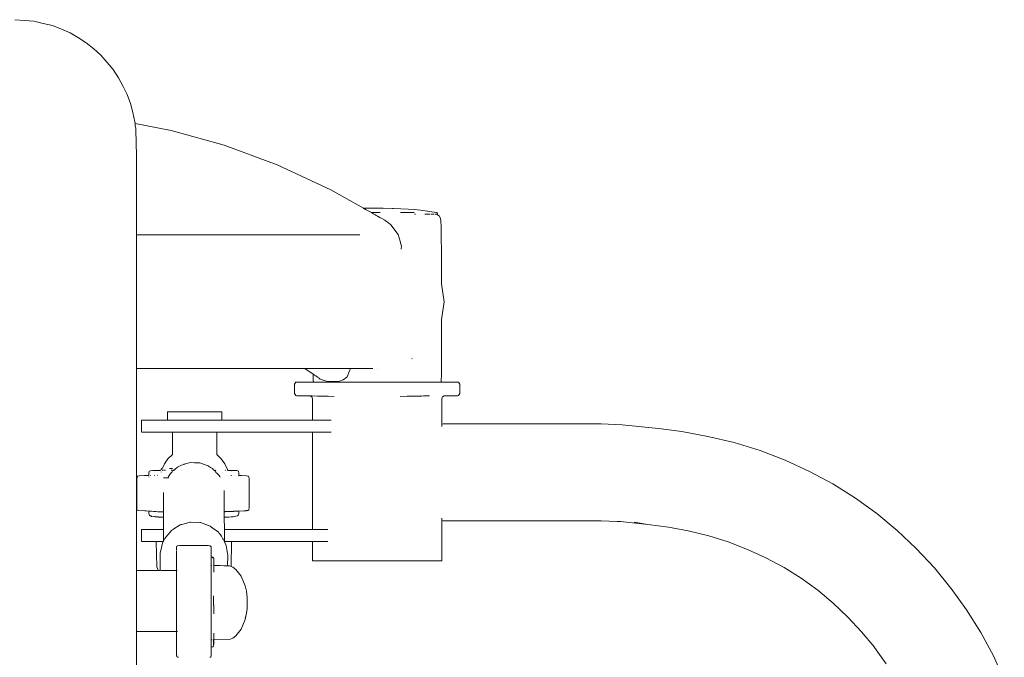
# Model space of a CAD drawing. Units: millimetres. Extents: x 1268 to 3414, y 1502 to 1948.
# Drawn here: x 2505 to 2551, y 1916 to 1946 of the extents above; entities that cross this region are included whole.
import ezdxf

# ---------------------------------------------------------------- set-up
doc = ezdxf.new("R2010")
doc.units = ezdxf.units.MM
doc.layers.add('ProfileEdges_Nr_Pióra__7', color=7, linetype='Continuous', lineweight=18)

msp = doc.modelspace()

# ---------------------------------------------------------------- linework, layer by layer
at = {"layer": 'ProfileEdges_Nr_Pióra__7', "linetype": 'Continuous', "flags": 128}
for points in [[(2505.238, 1946.055), (2505.683, 1946.02)], [(2506.126, 1945.985), (2505.683, 1946.02)], [(2506.562, 1945.881), (2506.126, 1945.985)], [(2506.562, 1945.881), (2506.991, 1945.778)], [(2507.409, 1945.608), (2506.991, 1945.778)], [(2507.409, 1945.608), (2507.814, 1945.438)], [(2507.814, 1945.438), (2508.202, 1945.206)], [(2508.573, 1944.975), (2508.202, 1945.206)], [(2508.573, 1944.975), (2508.922, 1944.686)], [(2508.922, 1944.686), (2509.249, 1944.398)], [(2509.249, 1944.398), (2509.552, 1944.061)], [(2509.552, 1944.061), (2509.827, 1943.723)], [(2509.827, 1943.723), (2510.075, 1943.345)], [(2510.075, 1943.345), (2510.293, 1942.935)], [(2510.479, 1942.557), (2510.293, 1942.935)], [(2510.633, 1942.147), (2510.479, 1942.557)], [(2510.633, 1942.147), (2510.754, 1941.715)], [(2510.84, 1941.291), (2510.754, 1941.715)], [(2510.85, 1941.209), (2510.84, 1941.291)], [(2512.54, 1940.884), (2510.85, 1941.209)], [(2510.862, 1941.106), (2510.85, 1941.209)], [(2510.882, 1940.975), (2510.862, 1941.106)], [(2510.882, 1940.946), (2510.882, 1940.975)], [(2510.882, 1940.946), (2510.882, 1940.904)], [(2510.882, 1940.904), (2510.923, 1939.697)], [(2515.012, 1940.195), (2512.54, 1940.884)], [(2515.012, 1940.195), (2517.498, 1939.274)], [(2510.923, 1939.52), (2510.923, 1939.697)], [(2510.923, 1939.262), (2510.923, 1939.52)], [(2510.923, 1938.072), (2510.923, 1939.262)], [(2520.004, 1938.106), (2517.498, 1939.274)], [(2510.923, 1937.472), (2510.923, 1938.072)], [(2521.535, 1937.244), (2520.004, 1938.106)], [(2510.923, 1937.077), (2510.923, 1937.472)], [(2521.546, 1937.244), (2521.535, 1937.244)], [(2521.595, 1937.21), (2521.535, 1937.244)], [(2521.546, 1937.244), (2521.669, 1937.25)], [(2521.745, 1937.25), (2521.669, 1937.25)], [(2521.776, 1937.251), (2521.745, 1937.25)], [(2521.968, 1937.256), (2521.776, 1937.251)], [(2522.409, 1937.256), (2521.968, 1937.256)], [(2522.418, 1937.256), (2522.433, 1937.256)], [(2522.433, 1937.256), (2522.45, 1937.256)], [(2522.45, 1937.256), (2522.886, 1937.239)], [(2522.924, 1937.239), (2522.886, 1937.239)], [(2523.611, 1937.206), (2522.924, 1937.239)], [(2510.923, 1936.778), (2510.923, 1937.077)], [(2510.923, 1936.747), (2510.923, 1936.778)], [(2521.624, 1937.194), (2521.603, 1937.205)], [(2521.691, 1937.156), (2521.624, 1937.194)], [(2521.739, 1937.129), (2521.691, 1937.156)], [(2521.865, 1937.058), (2521.739, 1937.129)], [(2521.895, 1937.041), (2521.865, 1937.058)], [(2522.068, 1937.041), (2521.895, 1937.041)], [(2521.961, 1937.004), (2521.895, 1937.041)], [(2522.013, 1936.975), (2521.961, 1937.004)], [(2522.032, 1936.964), (2522.02, 1936.971)], [(2522.083, 1936.935), (2522.032, 1936.964)], [(2522.312, 1937.041), (2522.068, 1937.041)], [(2522.099, 1936.926), (2522.089, 1936.932)], [(2522.123, 1936.912), (2522.099, 1936.926)], [(2522.182, 1936.879), (2522.123, 1936.912)], [(2522.263, 1936.834), (2522.182, 1936.879)], [(2522.293, 1936.817), (2522.276, 1936.827)], [(2522.323, 1936.8), (2522.293, 1936.817)], [(2522.358, 1936.78), (2522.323, 1936.8)], [(2522.386, 1936.764), (2522.358, 1936.78)], [(2522.52, 1936.689), (2522.386, 1936.764)], [(2523.482, 1937.041), (2523.261, 1937.041)], [(2523.892, 1937.041), (2523.482, 1937.041)], [(2523.909, 1937.183), (2523.611, 1937.206)], [(2524.19, 1937.156), (2523.909, 1937.183)], [(2523.911, 1936.976), (2523.923, 1936.973)], [(2523.957, 1936.964), (2523.931, 1936.971)], [(2524.932, 1937.05), (2524.19, 1937.156)], [(2524.404, 1936.973), (2524.39, 1936.972)], [(2524.426, 1936.971), (2524.404, 1936.973)], [(2524.457, 1936.971), (2524.426, 1936.971)], [(2524.457, 1936.971), (2524.491, 1936.973)], [(2524.495, 1936.971), (2524.522, 1936.972)], [(2524.552, 1936.972), (2524.534, 1936.974)], [(2524.561, 1936.971), (2524.575, 1936.971)], [(2524.575, 1936.971), (2524.598, 1936.971)], [(2524.622, 1936.974), (2524.598, 1936.971)], [(2524.642, 1936.973), (2524.622, 1936.974)], [(2524.686, 1936.972), (2524.728, 1936.973)], [(2524.728, 1936.973), (2524.796, 1936.974)], [(2524.817, 1936.975), (2524.806, 1936.974)], [(2524.865, 1936.975), (2524.915, 1936.964)], [(2524.93, 1936.977), (2524.884, 1936.975)], [(2524.988, 1936.932), (2524.915, 1936.964)], [(2524.964, 1936.975), (2524.93, 1936.977)], [(2524.932, 1937.05), (2524.971, 1937.041)], [(2524.964, 1936.975), (2524.989, 1936.977)], [(2524.989, 1936.977), (2524.971, 1937.041)], [(2525.077, 1936.879), (2524.988, 1936.932)], [(2525.077, 1936.879), (2525.11, 1936.8)], [(2525.14, 1936.689), (2525.11, 1936.8)], [(2510.923, 1936.67), (2510.923, 1936.747)], [(2510.923, 1936.582), (2510.923, 1936.67)], [(2510.923, 1936.536), (2510.923, 1936.582)], [(2510.923, 1936.003), (2510.923, 1936.536)], [(2522.538, 1936.678), (2522.52, 1936.689)], [(2522.538, 1936.678), (2522.71, 1936.551)], [(2522.71, 1936.551), (2522.79, 1936.491)], [(2522.816, 1936.457), (2522.79, 1936.491)], [(2522.899, 1936.35), (2522.816, 1936.457)], [(2523.055, 1936.149), (2522.899, 1936.35)], [(2525.16, 1936.35), (2525.14, 1936.689)], [(2525.18, 1934.765), (2525.16, 1936.35)], [(2510.923, 1936.003), (2511.238, 1936.003)], [(2510.923, 1935.98), (2510.923, 1936.003)], [(2510.923, 1935.891), (2510.923, 1935.98)], [(2510.923, 1935.75), (2510.923, 1935.891)], [(2515.366, 1936.003), (2511.238, 1936.003)], [(2515.366, 1936.003), (2515.895, 1936.003)], [(2515.895, 1936.003), (2516.894, 1936.003)], [(2516.894, 1936.003), (2517.448, 1936.003)], [(2517.448, 1936.003), (2518.156, 1936.003)], [(2518.156, 1936.003), (2519.135, 1936.003)], [(2519.816, 1936.003), (2519.135, 1936.003)], [(2519.816, 1936.003), (2520.186, 1936.003)], [(2521.364, 1936.003), (2520.186, 1936.003)], [(2523.09, 1936.102), (2523.055, 1936.149)], [(2523.153, 1936.021), (2523.09, 1936.102)], [(2523.236, 1935.715), (2523.153, 1936.021)], [(2510.923, 1935.576), (2510.923, 1935.75)], [(2510.923, 1935.273), (2510.923, 1935.576)], [(2523.274, 1935.576), (2523.236, 1935.715)], [(2523.299, 1935.483), (2523.274, 1935.576)], [(2523.29, 1935.339), (2523.299, 1935.483)], [(2510.922, 1934.621), (2510.923, 1935.088)], [(2510.923, 1935.088), (2510.923, 1935.273)], [(2510.922, 1934.457), (2510.922, 1934.621)], [(2510.922, 1933.853), (2510.922, 1934.457)], [(2525.18, 1934.765), (2525.18, 1933.712)], [(2510.922, 1933.711), (2510.922, 1933.853)], [(2510.922, 1933.016), (2510.922, 1933.711)], [(2525.171, 1933.733), (2525.18, 1933.712)], [(2525.18, 1933.711), (2525.291, 1932.882)], [(2510.922, 1932.882), (2510.922, 1933.016)], [(2510.922, 1932.195), (2510.922, 1932.882)], [(2525.291, 1932.882), (2525.18, 1932.053)], [(2510.922, 1932.053), (2510.922, 1932.195)], [(2510.922, 1931.468), (2510.922, 1932.053)], [(2525.179, 1932.049), (2525.178, 1930.419)], [(2510.922, 1931.308), (2510.922, 1931.468)], [(2510.922, 1930.856), (2510.922, 1931.308)], [(2510.922, 1930.676), (2510.922, 1930.856)], [(2510.922, 1930.375), (2510.922, 1930.676)], [(2510.922, 1930.188), (2510.922, 1930.375)], [(2525.178, 1930.419), (2525.177, 1930.064)], [(2510.922, 1930.033), (2510.922, 1930.188)], [(2510.922, 1929.873), (2510.922, 1930.033)], [(2510.922, 1929.836), (2510.922, 1929.873)], [(2523.795, 1930.224), (2523.784, 1930.215)], [(2525.179, 1929.737), (2525.177, 1930.064)], [(2510.92, 1920.321), (2510.922, 1929.761)], [(2510.922, 1929.761), (2510.922, 1929.836)], [(2510.922, 1929.761), (2512.021, 1929.761)], [(2515.366, 1929.761), (2512.021, 1929.761)], [(2515.366, 1929.761), (2516.894, 1929.761)], [(2516.894, 1929.761), (2518.156, 1929.761)], [(2518.782, 1929.761), (2518.156, 1929.761)], [(2518.912, 1929.761), (2518.782, 1929.761)], [(2519.176, 1929.493), (2518.782, 1929.761)], [(2519.135, 1929.761), (2518.912, 1929.761)], [(2519.135, 1929.761), (2519.397, 1929.761)], [(2519.18, 1929.2), (2519.176, 1929.493)], [(2519.187, 1929.485), (2519.176, 1929.493)], [(2519.197, 1929.478), (2519.187, 1929.485)], [(2519.236, 1929.452), (2519.205, 1929.473)], [(2519.295, 1929.412), (2519.237, 1929.451)], [(2519.312, 1929.4), (2519.295, 1929.412)], [(2519.387, 1929.349), (2519.312, 1929.4)], [(2519.397, 1929.761), (2519.816, 1929.761)], [(2519.816, 1929.761), (2520.102, 1929.761)], [(2520.102, 1929.761), (2520.186, 1929.761)], [(2520.186, 1929.761), (2520.928, 1929.761)], [(2520.757, 1929.365), (2520.881, 1929.653)], [(2520.881, 1929.653), (2520.908, 1929.715)], [(2520.908, 1929.715), (2520.928, 1929.761)], [(2520.928, 1929.761), (2521.019, 1929.761)], [(2521.019, 1929.761), (2521.146, 1929.761)], [(2521.146, 1929.761), (2521.267, 1929.761)], [(2521.267, 1929.761), (2521.382, 1929.761)], [(2521.401, 1929.761), (2521.52, 1929.761)], [(2521.52, 1929.761), (2521.61, 1929.761)], [(2521.61, 1929.761), (2521.778, 1929.761)], [(2521.778, 1929.761), (2521.905, 1929.761)], [(2521.905, 1929.761), (2521.964, 1929.761)], [(2522.16, 1929.761), (2522.171, 1929.761)], [(2525.171, 1929.442), (2525.16, 1929.2)], [(2525.171, 1929.442), (2525.179, 1929.737)], [(2518.361, 1929.116), (2518.303, 1929.029)], [(2518.303, 1929.029), (2518.303, 1928.585)], [(2518.82, 1929.116), (2518.361, 1929.116)], [(2519.19, 1929.116), (2518.82, 1929.116)], [(2519.18, 1929.2), (2519.19, 1929.116)], [(2519.201, 1929.116), (2519.19, 1929.116)], [(2519.213, 1929.116), (2519.201, 1929.116)], [(2519.226, 1929.116), (2519.213, 1929.116)], [(2519.226, 1929.116), (2519.294, 1929.116)], [(2519.315, 1929.116), (2519.294, 1929.116)], [(2519.325, 1929.116), (2519.315, 1929.116)], [(2519.37, 1929.116), (2519.325, 1929.116)], [(2519.37, 1929.116), (2519.469, 1929.116)], [(2519.414, 1929.33), (2519.387, 1929.349)], [(2519.449, 1929.306), (2519.414, 1929.33)], [(2519.51, 1929.265), (2519.449, 1929.306)], [(2519.469, 1929.116), (2519.527, 1929.116)], [(2519.518, 1929.262), (2519.633, 1929.221)], [(2519.527, 1929.116), (2519.59, 1929.116)], [(2519.59, 1929.116), (2519.683, 1929.116)], [(2519.648, 1929.216), (2519.694, 1929.2)], [(2519.686, 1929.116), (2519.728, 1929.116)], [(2519.694, 1929.2), (2519.799, 1929.163)], [(2519.728, 1929.116), (2519.804, 1929.116)], [(2519.801, 1929.162), (2519.927, 1929.159)], [(2519.804, 1929.116), (2519.888, 1929.116)], [(2519.888, 1929.116), (2519.981, 1929.116)], [(2519.927, 1929.159), (2520.062, 1929.156)], [(2519.981, 1929.116), (2520.155, 1929.116)], [(2520.062, 1929.156), (2520.152, 1929.155)], [(2520.152, 1929.155), (2520.295, 1929.152)], [(2520.155, 1929.116), (2520.255, 1929.116)], [(2520.255, 1929.116), (2520.396, 1929.116)], [(2520.295, 1929.152), (2520.345, 1929.151)], [(2520.345, 1929.151), (2520.371, 1929.16)], [(2520.371, 1929.16), (2520.414, 1929.175)], [(2520.396, 1929.116), (2520.572, 1929.116)], [(2520.414, 1929.175), (2520.483, 1929.2)], [(2520.483, 1929.2), (2520.555, 1929.226)], [(2520.562, 1929.228), (2520.574, 1929.232)], [(2520.572, 1929.116), (2520.679, 1929.116)], [(2520.574, 1929.232), (2520.745, 1929.357)], [(2520.679, 1929.116), (2520.793, 1929.116)], [(2520.745, 1929.357), (2520.757, 1929.365)], [(2520.793, 1929.116), (2520.846, 1929.116)], [(2520.846, 1929.116), (2520.91, 1929.116)], [(2520.91, 1929.116), (2521.03, 1929.116)], [(2521.03, 1929.116), (2521.152, 1929.116)], [(2521.152, 1929.116), (2521.321, 1929.116)], [(2521.321, 1929.116), (2521.525, 1929.116)], [(2521.525, 1929.116), (2521.652, 1929.116)], [(2521.652, 1929.116), (2521.781, 1929.116)], [(2521.781, 1929.116), (2521.909, 1929.116)], [(2521.909, 1929.116), (2522.04, 1929.116)], [(2522.04, 1929.116), (2522.168, 1929.116)], [(2522.171, 1929.116), (2522.429, 1929.116)], [(2522.429, 1929.116), (2522.559, 1929.116)], [(2522.559, 1929.116), (2522.689, 1929.116)], [(2522.689, 1929.116), (2522.815, 1929.116)], [(2522.815, 1929.116), (2523.067, 1929.116)], [(2523.067, 1929.116), (2523.117, 1929.116)], [(2523.117, 1929.116), (2523.31, 1929.116)], [(2523.31, 1929.116), (2523.43, 1929.116)], [(2523.43, 1929.116), (2523.49, 1929.116)], [(2523.49, 1929.116), (2523.659, 1929.116)], [(2523.659, 1929.116), (2523.773, 1929.116)], [(2523.773, 1929.116), (2523.815, 1929.116)], [(2523.815, 1929.116), (2523.981, 1929.116)], [(2523.981, 1929.116), (2524.185, 1929.116)], [(2524.185, 1929.116), (2524.278, 1929.116)], [(2524.278, 1929.116), (2524.452, 1929.116)], [(2524.452, 1929.116), (2524.536, 1929.116)], [(2524.536, 1929.116), (2524.612, 1929.116)], [(2524.612, 1929.116), (2524.652, 1929.116)], [(2524.652, 1929.116), (2524.686, 1929.116)], [(2524.686, 1929.116), (2524.751, 1929.116)], [(2524.751, 1929.116), (2524.87, 1929.116)], [(2524.87, 1929.116), (2524.926, 1929.116)], [(2524.926, 1929.116), (2524.971, 1929.116)], [(2524.971, 1929.116), (2525.048, 1929.116)], [(2525.048, 1929.116), (2525.082, 1929.116)], [(2525.082, 1929.116), (2525.105, 1929.116)], [(2525.105, 1929.116), (2525.127, 1929.116)], [(2525.139, 1929.116), (2525.127, 1929.116)], [(2525.15, 1929.116), (2525.16, 1929.2)], [(2525.515, 1929.116), (2525.15, 1929.116)], [(2525.975, 1929.116), (2525.515, 1929.116)], [(2525.975, 1929.116), (2526.033, 1929.028)], [(2526.033, 1928.585), (2526.033, 1929.028)], [(2518.303, 1928.585), (2518.361, 1928.498)], [(2518.419, 1928.48), (2518.361, 1928.498)], [(2518.419, 1928.48), (2518.962, 1928.478)], [(2518.962, 1928.478), (2518.871, 1928.48)], [(2518.962, 1928.478), (2519.029, 1928.478)], [(2519.038, 1928.476), (2519.129, 1928.476)], [(2519.038, 1928.476), (2519.109, 1928.443)], [(2519.129, 1928.476), (2519.376, 1928.472)], [(2519.376, 1928.472), (2519.425, 1928.471)], [(2519.425, 1928.471), (2519.875, 1928.463)], [(2524.211, 1928.476), (2523.586, 1928.464)], [(2523.586, 1928.464), (2524.208, 1928.474)], [(2524.208, 1928.474), (2524.241, 1928.474)], [(2524.211, 1928.476), (2524.241, 1928.474)], [(2524.241, 1928.474), (2524.339, 1928.476)], [(2524.339, 1928.476), (2524.615, 1928.48)], [(2525.227, 1928.443), (2525.298, 1928.476)], [(2525.298, 1928.476), (2525.373, 1928.478)], [(2525.373, 1928.478), (2525.916, 1928.48)], [(2525.916, 1928.48), (2525.974, 1928.498)], [(2526.033, 1928.585), (2525.974, 1928.498)], [(2519.109, 1928.443), (2519.143, 1928.339)], [(2519.143, 1928.339), (2519.143, 1927.346)], [(2519.875, 1928.463), (2520.15, 1928.458)], [(2523.573, 1928.464), (2523.242, 1928.459)], [(2523.586, 1928.464), (2523.573, 1928.464)], [(2525.192, 1928.339), (2525.227, 1928.443)], [(2525.192, 1927.167), (2525.192, 1928.339)], [(2512.37, 1927.735), (2512.37, 1927.346)], [(2512.54, 1927.735), (2512.37, 1927.735)], [(2513.003, 1927.735), (2512.54, 1927.735)], [(2513.417, 1927.735), (2513.003, 1927.735)], [(2514.07, 1927.735), (2513.417, 1927.735)], [(2514.07, 1927.735), (2514.45, 1927.735)], [(2514.733, 1927.735), (2514.45, 1927.735)], [(2514.733, 1927.735), (2514.903, 1927.735)], [(2514.903, 1927.735), (2514.903, 1927.346)], [(2511.158, 1926.788), (2511.158, 1927.346)], [(2511.212, 1927.346), (2511.158, 1927.346)], [(2511.392, 1927.346), (2511.212, 1927.346)], [(2511.392, 1927.346), (2512.37, 1927.346)], [(2512.37, 1927.346), (2512.537, 1927.346)], [(2512.54, 1927.346), (2512.818, 1927.346)], [(2512.825, 1927.346), (2513.2, 1927.346)], [(2513.207, 1927.346), (2513.85, 1927.346)], [(2513.86, 1927.346), (2514.445, 1927.346)], [(2514.455, 1927.346), (2514.733, 1927.346)], [(2514.733, 1927.346), (2514.9, 1927.346)], [(2514.903, 1927.346), (2519.143, 1927.346)], [(2519.143, 1927.346), (2519.46, 1927.346)], [(2519.46, 1927.346), (2519.508, 1927.346)], [(2519.508, 1927.346), (2519.598, 1927.346)], [(2519.598, 1927.346), (2519.91, 1927.346)], [(2519.91, 1927.346), (2520.015, 1927.346)], [(2525.249, 1927.173), (2525.192, 1927.167)], [(2525.192, 1927.145), (2525.192, 1927.165)], [(2525.192, 1927.131), (2525.192, 1927.145)], [(2525.192, 1927.057), (2525.192, 1927.131)], [(2525.249, 1927.173), (2525.274, 1927.172)], [(2525.275, 1927.173), (2532.641, 1927.179)], [(2533.619, 1927.133), (2532.641, 1927.179)], [(2533.619, 1927.133), (2535.313, 1926.964)], [(2511.163, 1926.788), (2511.392, 1926.788)], [(2512.602, 1926.788), (2511.392, 1926.788)], [(2512.602, 1926.788), (2512.602, 1925.74)], [(2512.602, 1926.788), (2512.752, 1926.788)], [(2512.752, 1926.788), (2512.809, 1926.788)], [(2512.831, 1926.788), (2512.809, 1926.788)], [(2512.928, 1926.788), (2512.831, 1926.788)], [(2512.928, 1926.788), (2513.111, 1926.788)], [(2513.336, 1926.788), (2513.111, 1926.788)], [(2513.336, 1926.788), (2513.517, 1926.788)], [(2513.525, 1926.788), (2513.756, 1926.788)], [(2513.756, 1926.788), (2513.88, 1926.788)], [(2513.88, 1926.788), (2513.896, 1926.788)], [(2513.896, 1926.788), (2514.203, 1926.788)], [(2514.203, 1926.788), (2514.269, 1926.788)], [(2514.312, 1926.788), (2514.269, 1926.788)], [(2514.338, 1926.788), (2514.312, 1926.788)], [(2514.338, 1926.788), (2514.393, 1926.788)], [(2514.393, 1926.788), (2514.597, 1926.788)], [(2514.601, 1926.788), (2514.627, 1926.788)], [(2514.64, 1926.788), (2514.627, 1926.788)], [(2514.644, 1926.788), (2514.671, 1926.788)], [(2514.671, 1925.74), (2514.671, 1926.788)], [(2519.143, 1926.788), (2514.671, 1926.788)], [(2519.143, 1926.788), (2519.143, 1922.234)], [(2519.433, 1926.788), (2519.143, 1926.788)], [(2519.508, 1926.788), (2519.433, 1926.788)], [(2519.649, 1926.788), (2519.508, 1926.788)], [(2519.91, 1926.788), (2519.649, 1926.788)], [(2520.015, 1926.788), (2519.91, 1926.788)], [(2536.409, 1926.811), (2535.313, 1926.964)], [(2537.627, 1926.586), (2536.409, 1926.811)], [(2538.854, 1926.3), (2537.627, 1926.586)], [(2540.073, 1925.924), (2538.854, 1926.3)], [(2512.384, 1925.539), (2512.602, 1925.74)], [(2514.87, 1925.539), (2514.671, 1925.74)], [(2541.234, 1925.481), (2540.073, 1925.924)], [(2512.221, 1925.306), (2512.127, 1925.105)], [(2512.221, 1925.306), (2512.384, 1925.539)], [(2513.021, 1925.252), (2512.829, 1925.149)], [(2513.125, 1925.281), (2513.021, 1925.252)], [(2513.149, 1925.287), (2513.125, 1925.281)], [(2513.164, 1925.291), (2513.149, 1925.287)], [(2513.216, 1925.306), (2513.164, 1925.291)], [(2513.441, 1925.367), (2513.216, 1925.306)], [(2513.636, 1925.359), (2513.441, 1925.367)], [(2513.685, 1925.358), (2513.636, 1925.359)], [(2513.876, 1925.35), (2513.685, 1925.358)], [(2514.002, 1925.306), (2513.876, 1925.35)], [(2514.093, 1925.273), (2514.002, 1925.306)], [(2514.128, 1925.261), (2514.093, 1925.273)], [(2514.276, 1925.208), (2514.128, 1925.261)], [(2514.87, 1925.539), (2515.052, 1925.306)], [(2515.052, 1925.306), (2515.173, 1925.047)], [(2542.378, 1924.954), (2541.234, 1925.481)], [(2511.503, 1924.894), (2511.509, 1924.939)], [(2511.503, 1924.894), (2511.503, 1924.762)], [(2511.509, 1924.945), (2511.511, 1924.962)], [(2511.552, 1924.983), (2511.521, 1924.966)], [(2511.552, 1924.983), (2511.687, 1924.994)], [(2511.881, 1924.996), (2511.687, 1924.994)], [(2511.812, 1924.988), (2511.97, 1924.999)], [(2511.812, 1924.988), (2511.881, 1924.996)], [(2511.881, 1924.996), (2511.902, 1924.998)], [(2511.944, 1925.001), (2511.924, 1924.998)], [(2511.969, 1925.003), (2511.944, 1925.001)], [(2511.985, 1925.003), (2511.969, 1925.003)], [(2511.973, 1924.994), (2511.984, 1924.998)], [(2511.985, 1925.003), (2511.998, 1925.002)], [(2512.011, 1925.001), (2511.996, 1924.998)], [(2512.011, 1925.007), (2512.026, 1925.012)], [(2512.035, 1925.009), (2512.011, 1925.007)], [(2512.011, 1925.001), (2512.03, 1925.005)], [(2512.027, 1925), (2512.011, 1925.001)], [(2512.081, 1925.048), (2512.026, 1925.012)], [(2512.027, 1925), (2512.041, 1925.003)], [(2512.041, 1925.003), (2512.03, 1925.005)], [(2512.073, 1925.038), (2512.065, 1925.027)], [(2512.07, 1924.934), (2512.067, 1924.923)], [(2512.081, 1925.048), (2512.073, 1925.038)], [(2512.092, 1925.081), (2512.082, 1925.05)], [(2512.088, 1925.057), (2512.11, 1925.087)], [(2512.092, 1925.081), (2512.102, 1925.094)], [(2512.102, 1925.094), (2512.122, 1925.104)], [(2512.124, 1925.005), (2512.112, 1925.005)], [(2512.124, 1925.003), (2512.112, 1925.003)], [(2512.123, 1925.097), (2512.118, 1925.086)], [(2512.172, 1925.006), (2512.124, 1925.005)], [(2512.172, 1925.006), (2512.124, 1925.003)], [(2512.268, 1925.007), (2512.2, 1925.006)], [(2512.474, 1924.812), (2512.414, 1924.712)], [(2512.496, 1925.082), (2512.467, 1925.083)], [(2512.504, 1924.862), (2512.474, 1924.812)], [(2512.506, 1925.082), (2512.496, 1925.082)], [(2512.538, 1924.892), (2512.504, 1924.862)], [(2512.511, 1925.081), (2512.596, 1925.082)], [(2512.568, 1924.918), (2512.538, 1924.892)], [(2512.543, 1925.005), (2512.555, 1925.005)], [(2512.568, 1925.012), (2512.544, 1925.014)], [(2512.587, 1925.011), (2512.555, 1925.005)], [(2512.608, 1925.001), (2512.555, 1925.005)], [(2512.588, 1924.936), (2512.568, 1924.918)], [(2512.587, 1925.011), (2512.572, 1925.012)], [(2512.594, 1924.942), (2512.604, 1924.951)], [(2512.618, 1925.002), (2512.632, 1925.004)], [(2512.641, 1925.01), (2512.628, 1925.008)], [(2512.628, 1925.008), (2512.642, 1925.007)], [(2512.64, 1924.982), (2512.628, 1924.972)], [(2512.661, 1925.001), (2512.641, 1925.001)], [(2512.662, 1925.013), (2512.642, 1925.008)], [(2512.672, 1925.01), (2512.642, 1925.007)], [(2512.642, 1925.007), (2512.655, 1925.006)], [(2512.661, 1925.001), (2512.648, 1924.989)], [(2512.662, 1925.013), (2512.673, 1925.011)], [(2512.692, 1925.028), (2512.674, 1925.012)], [(2512.747, 1925.076), (2512.692, 1925.028)], [(2512.818, 1925.139), (2512.749, 1925.079)], [(2512.829, 1925.149), (2512.818, 1925.139)], [(2514.286, 1925.204), (2514.276, 1925.208)], [(2514.382, 1925.143), (2514.286, 1925.204)], [(2514.47, 1925.087), (2514.382, 1925.143)], [(2514.508, 1925.047), (2514.47, 1925.087)], [(2514.559, 1924.994), (2514.508, 1925.047)], [(2514.59, 1924.963), (2514.564, 1924.99)], [(2514.603, 1924.95), (2514.59, 1924.963)], [(2514.594, 1925.002), (2514.612, 1925.002)], [(2514.646, 1924.905), (2514.617, 1924.937)], [(2514.631, 1925.004), (2514.619, 1925.002)], [(2514.63, 1925.011), (2514.62, 1925.013)], [(2514.765, 1924.783), (2514.661, 1924.89)], [(2515.092, 1925.001), (2515.072, 1925.001)], [(2515.073, 1925.005), (2515.091, 1925.005)], [(2515.161, 1924.999), (2515.149, 1924.999)], [(2515.179, 1925.01), (2515.173, 1925.047)], [(2515.173, 1925.047), (2515.183, 1925.009)], [(2515.183, 1925.009), (2515.195, 1925.006)], [(2515.186, 1924.997), (2515.223, 1924.996)], [(2515.214, 1925.002), (2515.187, 1925.003)], [(2515.214, 1925.002), (2515.195, 1925.006)], [(2515.229, 1925), (2515.215, 1925.002)], [(2515.23, 1924.997), (2515.215, 1925.002)], [(2515.229, 1925), (2515.388, 1924.996)], [(2515.23, 1924.997), (2515.244, 1924.995)], [(2515.269, 1924.994), (2515.352, 1924.982)], [(2515.388, 1924.996), (2515.414, 1924.996)], [(2515.416, 1924.995), (2515.603, 1924.988)], [(2515.603, 1924.988), (2515.656, 1924.98)], [(2515.656, 1924.98), (2515.681, 1924.967)], [(2515.691, 1924.942), (2515.681, 1924.967)], [(2515.691, 1924.942), (2515.696, 1924.894)], [(2515.695, 1924.76), (2515.696, 1924.894)], [(2543.46, 1924.365), (2542.378, 1924.954)], [(2510.932, 1924.602), (2510.944, 1924.664)], [(2510.932, 1924.602), (2510.94, 1924.63)], [(2510.933, 1923.252), (2510.932, 1924.602)], [(2510.946, 1924.691), (2510.944, 1924.664)], [(2510.952, 1924.711), (2510.966, 1924.725)], [(2510.952, 1924.7), (2510.952, 1924.711)], [(2510.966, 1924.725), (2510.959, 1924.712)], [(2510.971, 1924.729), (2511.047, 1924.744)], [(2511.047, 1924.744), (2511.293, 1924.757)], [(2511.503, 1924.762), (2511.293, 1924.757)], [(2511.503, 1924.697), (2511.503, 1924.679)], [(2511.57, 1924.763), (2511.557, 1924.763)], [(2511.761, 1924.769), (2511.777, 1924.769)], [(2511.908, 1924.771), (2511.893, 1924.771)], [(2512.406, 1924.651), (2512.184, 1924.65)], [(2512.414, 1924.712), (2512.402, 1924.692)], [(2512.406, 1924.651), (2512.429, 1924.65)], [(2514.81, 1924.711), (2514.772, 1924.775)], [(2514.823, 1924.691), (2514.81, 1924.711)], [(2515.335, 1924.769), (2515.352, 1924.769)], [(2515.696, 1924.74), (2515.694, 1924.751)], [(2515.82, 1924.757), (2515.695, 1924.76)], [(2515.82, 1924.757), (2516.065, 1924.744)], [(2516.065, 1924.744), (2516.141, 1924.729)], [(2516.145, 1924.726), (2516.16, 1924.71)], [(2516.164, 1924.707), (2516.179, 1924.601)], [(2516.179, 1924.601), (2516.178, 1924.104)], [(2544.519, 1923.701), (2543.46, 1924.365)], [(2512.182, 1923.964), (2512.182, 1923.73)], [(2515.019, 1923.451), (2515.016, 1924.062)], [(2516.18, 1923.303), (2516.178, 1924.104)], [(2512.182, 1923.718), (2512.182, 1923.494)], [(2512.182, 1923.494), (2512.182, 1923.348)], [(2515.02, 1923.365), (2515.019, 1923.445)], [(2545.51, 1922.98), (2544.519, 1923.701)], [(2510.933, 1923.252), (2510.938, 1923.183)], [(2510.956, 1923.139), (2510.938, 1923.183)], [(2510.956, 1923.139), (2511.016, 1923.121)], [(2511.315, 1923.106), (2511.016, 1923.121)], [(2511.332, 1923.106), (2511.315, 1923.106)], [(2511.347, 1923.104), (2511.332, 1923.106)], [(2511.347, 1923.104), (2511.366, 1923.104)], [(2511.99, 1923.072), (2511.366, 1923.104)], [(2511.366, 1923.104), (2511.502, 1923.095)], [(2511.502, 1923.095), (2511.503, 1922.986)], [(2511.503, 1922.986), (2511.508, 1922.938)], [(2511.514, 1923.094), (2511.556, 1923.092)], [(2511.562, 1923.091), (2511.6, 1923.089)], [(2511.616, 1923.088), (2511.725, 1923.082)], [(2511.725, 1923.082), (2511.735, 1923.082)], [(2511.735, 1923.082), (2511.805, 1923.078)], [(2511.805, 1923.078), (2511.816, 1923.077)], [(2511.816, 1923.077), (2511.917, 1923.072)], [(2511.917, 1923.072), (2511.933, 1923.071)], [(2511.933, 1923.071), (2511.944, 1923.071)], [(2511.944, 1923.071), (2512.083, 1923.065)], [(2512.083, 1923.065), (2512.094, 1923.065)], [(2512.094, 1923.065), (2512.106, 1923.064)], [(2512.106, 1923.064), (2512.182, 1923.058)], [(2512.182, 1923.348), (2512.182, 1923.234)], [(2512.182, 1923.234), (2512.182, 1923.143)], [(2512.182, 1923.143), (2512.182, 1923.073)], [(2512.182, 1923.058), (2512.182, 1922.957)], [(2512.182, 1922.957), (2512.182, 1922.913)], [(2515.02, 1923.288), (2515.02, 1923.365)], [(2515.021, 1923.179), (2515.02, 1923.288)], [(2515.021, 1923.093), (2515.021, 1923.179)], [(2515.021, 1923.079), (2515.021, 1923.093)], [(2515.021, 1923.071), (2515.041, 1923.072)], [(2515.042, 1923.07), (2515.021, 1923.069)], [(2515.022, 1922.957), (2515.021, 1923.069)], [(2515.022, 1922.912), (2515.022, 1922.948)], [(2515.041, 1923.072), (2515.058, 1923.073)], [(2515.058, 1923.071), (2515.042, 1923.07)], [(2515.058, 1923.073), (2515.126, 1923.076)], [(2515.058, 1923.071), (2515.169, 1923.076)], [(2515.126, 1923.076), (2515.159, 1923.078)], [(2515.203, 1923.078), (2515.18, 1923.076)], [(2515.203, 1923.078), (2515.227, 1923.081)], [(2515.227, 1923.081), (2515.269, 1923.083)], [(2515.269, 1923.081), (2515.227, 1923.081)], [(2515.269, 1923.083), (2515.283, 1923.083)], [(2515.283, 1923.081), (2515.269, 1923.081)], [(2515.283, 1923.083), (2515.382, 1923.088)], [(2515.283, 1923.083), (2515.382, 1923.086)], [(2515.383, 1923.083), (2515.283, 1923.081)], [(2515.397, 1923.087), (2515.45, 1923.089)], [(2515.45, 1923.085), (2515.397, 1923.083)], [(2515.571, 1923.09), (2515.458, 1923.086)], [(2515.459, 1923.09), (2515.501, 1923.093)], [(2515.501, 1923.093), (2515.571, 1923.093)], [(2515.584, 1923.091), (2515.574, 1923.09)], [(2515.639, 1923.093), (2515.588, 1923.091)], [(2515.689, 1923.096), (2515.645, 1923.093)], [(2515.691, 1922.94), (2515.697, 1922.986)], [(2516.047, 1923.118), (2515.696, 1923.096)], [(2515.928, 1923.113), (2515.696, 1923.096)], [(2515.696, 1923.096), (2515.697, 1922.986)], [(2515.928, 1923.113), (2516.047, 1923.118)], [(2516.047, 1923.118), (2516.064, 1923.123)], [(2516.08, 1923.124), (2516.064, 1923.123)], [(2516.145, 1923.13), (2516.08, 1923.124)], [(2516.164, 1923.148), (2516.145, 1923.13)], [(2516.18, 1923.303), (2516.164, 1923.148)], [(2546.47, 1922.19), (2545.51, 1922.98)], [(2511.523, 1922.903), (2511.508, 1922.938)], [(2511.552, 1922.877), (2511.523, 1922.903)], [(2511.575, 1922.873), (2511.552, 1922.877)], [(2511.583, 1922.871), (2511.627, 1922.862)], [(2511.627, 1922.853), (2511.583, 1922.871)], [(2511.583, 1922.871), (2511.611, 1922.869)], [(2511.615, 1922.867), (2511.627, 1922.862)], [(2511.64, 1922.859), (2511.627, 1922.862)], [(2511.786, 1922.831), (2511.627, 1922.853)], [(2511.782, 1922.84), (2511.746, 1922.847)], [(2511.819, 1922.83), (2511.786, 1922.831)], [(2511.835, 1922.83), (2511.819, 1922.83)], [(2511.853, 1922.826), (2511.84, 1922.83)], [(2511.853, 1922.826), (2511.939, 1922.825)], [(2511.963, 1922.822), (2511.95, 1922.825)], [(2511.963, 1922.822), (2512.097, 1922.82)], [(2512.182, 1922.816), (2512.114, 1922.818)], [(2512.182, 1922.912), (2512.182, 1922.877)], [(2512.182, 1922.87), (2512.182, 1922.851)], [(2512.182, 1922.833), (2512.182, 1922.822)], [(2512.182, 1922.816), (2512.182, 1922.234)], [(2513.422, 1922.579), (2513.035, 1922.473)], [(2513.422, 1922.579), (2513.441, 1922.578)], [(2513.441, 1922.578), (2513.454, 1922.578)], [(2513.454, 1922.578), (2513.876, 1922.562)], [(2513.876, 1922.562), (2513.89, 1922.561)], [(2513.89, 1922.561), (2513.905, 1922.56)], [(2514.286, 1922.425), (2513.905, 1922.56)], [(2515.022, 1922.89), (2515.022, 1922.912)], [(2515.022, 1922.877), (2515.022, 1922.89)], [(2515.022, 1922.851), (2515.022, 1922.871)], [(2515.022, 1922.826), (2515.022, 1922.84)], [(2515.022, 1922.816), (2515.085, 1922.817)], [(2515.026, 1922.234), (2515.022, 1922.816)], [(2515.092, 1922.818), (2515.236, 1922.822)], [(2515.346, 1922.826), (2515.236, 1922.822)], [(2515.346, 1922.826), (2515.413, 1922.831)], [(2515.432, 1922.836), (2515.413, 1922.831)], [(2515.622, 1922.871), (2515.434, 1922.837)], [(2515.623, 1922.872), (2515.647, 1922.877)], [(2515.676, 1922.903), (2515.647, 1922.877)], [(2515.676, 1922.903), (2515.691, 1922.94)], [(2525.192, 1922.71), (2525.192, 1922.764)], [(2525.192, 1922.688), (2525.192, 1922.71)], [(2525.192, 1922.656), (2525.192, 1922.688)], [(2525.192, 1922.654), (2525.249, 1922.648)], [(2525.192, 1920.776), (2525.192, 1922.654)], [(2525.249, 1922.648), (2525.275, 1922.648)], [(2532.635, 1922.642), (2525.283, 1922.648)], [(2532.635, 1922.642), (2533.39, 1922.616)], [(2533.533, 1922.611), (2533.39, 1922.616)], [(2534.819, 1922.48), (2533.533, 1922.611)], [(2533.559, 1922.611), (2533.533, 1922.611)], [(2534.179, 1922.574), (2534.819, 1922.48)], [(2511.158, 1921.676), (2511.158, 1922.234)], [(2511.158, 1922.234), (2511.212, 1922.234)], [(2511.212, 1922.234), (2511.392, 1922.234)], [(2511.392, 1922.234), (2512.182, 1922.234)], [(2512.182, 1922.234), (2512.182, 1922.181)], [(2512.182, 1922.181), (2512.182, 1921.698)], [(2512.551, 1922.192), (2512.385, 1921.993)], [(2512.551, 1922.192), (2512.649, 1922.254)], [(2512.649, 1922.254), (2512.662, 1922.263)], [(2512.662, 1922.263), (2512.956, 1922.452)], [(2513.014, 1922.468), (2512.956, 1922.452)], [(2513.035, 1922.473), (2513.021, 1922.469)], [(2514.36, 1922.399), (2514.286, 1922.425)], [(2514.463, 1922.321), (2514.36, 1922.399)], [(2514.481, 1922.307), (2514.47, 1922.316)], [(2514.745, 1922.108), (2514.481, 1922.307)], [(2514.745, 1922.108), (2514.772, 1922.075)], [(2514.779, 1922.067), (2514.899, 1921.923)], [(2515.026, 1922.234), (2519.143, 1922.234)], [(2515.027, 1921.99), (2515.026, 1922.234)], [(2519.143, 1922.234), (2519.214, 1922.234)], [(2519.214, 1922.234), (2519.508, 1922.234)], [(2519.508, 1922.234), (2519.712, 1922.234)], [(2519.712, 1922.234), (2519.86, 1922.234)], [(2534.819, 1922.48), (2535.778, 1922.341)], [(2536.697, 1922.173), (2535.778, 1922.341)], [(2537.66, 1921.941), (2536.697, 1922.173)], [(2547.358, 1921.348), (2546.47, 1922.19)], [(2511.392, 1921.676), (2511.163, 1921.676)], [(2511.844, 1921.676), (2511.392, 1921.676)], [(2511.864, 1920.491), (2511.844, 1921.676)], [(2511.852, 1921.676), (2511.923, 1921.676)], [(2511.93, 1921.676), (2512.159, 1921.676)], [(2512.136, 1921.607), (2512.026, 1921.14)], [(2512.136, 1921.607), (2512.153, 1921.642)], [(2512.153, 1921.642), (2512.17, 1921.676)], [(2512.17, 1921.676), (2512.159, 1921.676)], [(2512.17, 1921.676), (2512.182, 1921.698)], [(2512.182, 1921.698), (2512.21, 1921.756)], [(2512.21, 1921.756), (2512.223, 1921.781)], [(2512.223, 1921.781), (2512.243, 1921.822)], [(2512.372, 1921.976), (2512.243, 1921.822)], [(2512.385, 1921.993), (2512.372, 1921.976)], [(2514.957, 1921.806), (2514.899, 1921.923)], [(2514.97, 1921.78), (2514.957, 1921.806)], [(2515.029, 1921.663), (2514.97, 1921.78)], [(2515.029, 1921.676), (2515.027, 1921.99)], [(2515.029, 1921.663), (2515.029, 1921.676)], [(2515.029, 1921.676), (2515.255, 1921.676)], [(2515.113, 1921.493), (2515.029, 1921.663)], [(2515.275, 1921.676), (2515.261, 1921.676)], [(2515.341, 1921.676), (2515.275, 1921.676)], [(2515.341, 1921.676), (2515.354, 1921.676)], [(2515.361, 1921.676), (2515.342, 1920.51)], [(2519.143, 1921.676), (2515.361, 1921.676)], [(2519.143, 1921.676), (2519.143, 1920.776)], [(2519.187, 1921.676), (2519.143, 1921.676)], [(2519.508, 1921.676), (2519.187, 1921.676)], [(2519.712, 1921.676), (2519.508, 1921.676)], [(2519.86, 1921.676), (2519.712, 1921.676)], [(2538.573, 1921.66), (2537.66, 1921.941)], [(2539.481, 1921.312), (2538.573, 1921.66)], [(2512.026, 1921.14), (2512.026, 1920.925)], [(2512.788, 1921.221), (2512.786, 1921.167)], [(2512.786, 1921.055), (2512.786, 1921.164)], [(2512.788, 1921.268), (2512.791, 1921.289)], [(2512.789, 1921.248), (2512.788, 1921.232)], [(2512.788, 1921.232), (2512.788, 1921.221)], [(2512.793, 1921.364), (2512.791, 1921.289)], [(2512.795, 1921.427), (2512.793, 1921.366)], [(2512.795, 1921.427), (2512.801, 1921.438)], [(2512.819, 1921.472), (2512.807, 1921.452)], [(2512.923, 1921.487), (2512.819, 1921.472)], [(2513.221, 1921.487), (2512.923, 1921.487)], [(2513.246, 1921.485), (2513.221, 1921.487)], [(2513.408, 1921.487), (2513.246, 1921.485)], [(2513.659, 1921.485), (2513.412, 1921.484)], [(2513.759, 1921.485), (2513.659, 1921.485)], [(2513.877, 1921.485), (2513.759, 1921.485)], [(2514.022, 1921.485), (2513.877, 1921.485)], [(2514.272, 1921.485), (2514.022, 1921.485)], [(2514.338, 1921.478), (2514.272, 1921.485)], [(2514.363, 1921.476), (2514.338, 1921.478)], [(2514.378, 1921.464), (2514.363, 1921.476)], [(2514.397, 1921.443), (2514.383, 1921.456)], [(2514.402, 1921.429), (2514.397, 1921.443)], [(2514.403, 1921.424), (2514.41, 1921.337)], [(2514.41, 1921.337), (2514.41, 1921.029)], [(2515.113, 1921.493), (2515.158, 1921.207)], [(2515.158, 1921.207), (2515.187, 1921.02)], [(2540.337, 1920.917), (2539.481, 1921.312)], [(2548.21, 1920.444), (2547.358, 1921.348)], [(2512.026, 1920.925), (2512.026, 1920.491)], [(2512.787, 1920.964), (2512.786, 1921.055)], [(2512.787, 1920.893), (2512.786, 1920.962)], [(2512.786, 1920.742), (2512.787, 1920.776)], [(2512.786, 1920.735), (2512.786, 1920.458)], [(2512.787, 1920.776), (2512.787, 1920.893)], [(2514.41, 1921.029), (2514.41, 1920.983)], [(2514.413, 1920.702), (2514.412, 1920.582)], [(2514.413, 1920.946), (2514.413, 1920.981)], [(2514.413, 1920.934), (2514.413, 1920.946)], [(2514.413, 1920.916), (2514.413, 1920.93)], [(2514.413, 1920.902), (2514.413, 1920.916)], [(2514.413, 1920.852), (2514.413, 1920.899)], [(2514.413, 1920.837), (2514.413, 1920.852)], [(2514.413, 1920.777), (2514.413, 1920.831)], [(2514.413, 1920.777), (2514.413, 1920.708)], [(2514.448, 1920.945), (2514.422, 1920.946)], [(2514.504, 1920.94), (2514.448, 1920.945)], [(2514.471, 1920.926), (2514.492, 1920.916)], [(2514.485, 1920.916), (2514.471, 1920.926)], [(2514.492, 1920.916), (2514.512, 1920.901)], [(2514.512, 1920.899), (2514.492, 1920.912)], [(2514.505, 1920.935), (2514.521, 1920.926)], [(2514.527, 1920.888), (2514.521, 1920.926)], [(2514.527, 1920.888), (2514.527, 1920.863)], [(2514.527, 1920.863), (2514.527, 1920.767)], [(2514.529, 1920.556), (2514.527, 1920.767)], [(2515.179, 1920.545), (2515.187, 1921.02)], [(2519.508, 1920.776), (2519.143, 1920.776)], [(2519.508, 1920.776), (2520.194, 1920.776)], [(2521.117, 1920.776), (2520.194, 1920.776)], [(2521.117, 1920.776), (2522.168, 1920.776)], [(2522.168, 1920.776), (2523.218, 1920.776)], [(2523.218, 1920.776), (2524.142, 1920.776)], [(2524.142, 1920.776), (2524.827, 1920.776)], [(2524.827, 1920.776), (2525.192, 1920.776)], [(2541.184, 1920.459), (2540.337, 1920.917)], [(2511.94, 1920.321), (2510.92, 1920.321)], [(2510.92, 1920.265), (2510.92, 1920.321)], [(2510.92, 1920.238), (2510.92, 1920.265)], [(2510.92, 1920.119), (2510.92, 1920.238)], [(2511.864, 1920.491), (2511.928, 1920.338)], [(2511.94, 1920.321), (2511.928, 1920.338)], [(2512.013, 1920.321), (2511.94, 1920.321)], [(2512.026, 1920.491), (2512.026, 1920.351)], [(2512.026, 1920.351), (2512.026, 1920.338)], [(2512.096, 1920.321), (2512.035, 1920.321)], [(2512.386, 1920.321), (2512.096, 1920.321)], [(2512.418, 1920.321), (2512.386, 1920.321)], [(2512.441, 1920.321), (2512.418, 1920.321)], [(2512.581, 1920.321), (2512.441, 1920.321)], [(2512.624, 1920.321), (2512.581, 1920.321)], [(2512.758, 1920.321), (2512.624, 1920.321)], [(2512.786, 1920.321), (2512.758, 1920.321)], [(2512.786, 1920.456), (2512.786, 1920.378)], [(2512.786, 1920.378), (2512.786, 1920.321)], [(2512.786, 1920.24), (2512.786, 1920.321)], [(2512.786, 1920.229), (2512.786, 1919.911)], [(2512.817, 1920.321), (2512.801, 1920.321)], [(2514.41, 1920.571), (2514.412, 1920.582)], [(2514.413, 1920.55), (2514.41, 1920.517)], [(2514.41, 1920.517), (2514.41, 1920.484)], [(2514.41, 1920.484), (2514.41, 1920.471)], [(2514.41, 1920.471), (2514.411, 1920.363)], [(2514.439, 1920.557), (2514.411, 1920.558)], [(2514.411, 1920.363), (2514.411, 1920.309)], [(2514.411, 1920.309), (2514.412, 1920.219)], [(2514.412, 1920.571), (2514.413, 1920.581)], [(2514.412, 1920.219), (2514.413, 1920.127)], [(2514.413, 1920.55), (2514.413, 1920.521)], [(2514.413, 1920.521), (2514.413, 1920.485)], [(2514.413, 1920.485), (2514.413, 1920.471)], [(2514.413, 1920.471), (2514.413, 1920.407)], [(2514.586, 1920.555), (2514.529, 1920.556)], [(2514.53, 1920.512), (2514.529, 1920.548)], [(2514.529, 1920.472), (2514.53, 1920.506)], [(2514.53, 1920.372), (2514.529, 1920.472)], [(2514.53, 1920.253), (2514.53, 1920.372)], [(2514.644, 1920.554), (2514.586, 1920.555)], [(2514.739, 1920.552), (2514.644, 1920.554)], [(2514.835, 1920.551), (2514.739, 1920.552)], [(2515.002, 1920.548), (2514.835, 1920.551)], [(2515.06, 1920.547), (2515.002, 1920.548)], [(2515.136, 1920.546), (2515.06, 1920.547)], [(2515.162, 1920.545), (2515.136, 1920.546)], [(2515.174, 1920.545), (2515.162, 1920.545)], [(2515.257, 1920.544), (2515.179, 1920.545)], [(2515.342, 1920.51), (2515.261, 1920.544)], [(2515.414, 1920.48), (2515.342, 1920.51)], [(2515.56, 1920.375), (2515.414, 1920.48)], [(2515.56, 1920.375), (2515.814, 1920.055)], [(2541.976, 1919.958), (2541.184, 1920.459)], [(2548.982, 1919.496), (2548.21, 1920.444)], [(2510.92, 1919.874), (2510.92, 1920.119)], [(2510.92, 1919.753), (2510.92, 1919.874)], [(2510.92, 1919.363), (2510.92, 1919.753)], [(2512.786, 1919.911), (2512.786, 1919.874)], [(2512.786, 1919.561), (2512.786, 1919.864)], [(2514.41, 1920.123), (2514.411, 1920.076)], [(2514.411, 1920.076), (2514.411, 1920.021)], [(2514.413, 1919.9), (2514.411, 1919.709)], [(2514.413, 1920.018), (2514.413, 1919.924)], [(2514.413, 1919.916), (2514.413, 1919.9)], [(2515.814, 1920.055), (2515.999, 1919.614)], [(2542.753, 1919.399), (2541.976, 1919.958)], [(2510.92, 1919.223), (2510.92, 1919.363)], [(2512.786, 1919.3), (2512.786, 1919.561)], [(2512.786, 1919.289), (2512.786, 1919.3)], [(2512.786, 1918.64), (2512.786, 1919.289)], [(2514.411, 1919.709), (2514.411, 1919.692)], [(2514.411, 1919.692), (2514.413, 1919.547)], [(2514.411, 1919.384), (2514.411, 1919.35)], [(2514.411, 1919.35), (2514.411, 1919.26)], [(2514.412, 1919.495), (2514.413, 1919.386)], [(2514.413, 1919.708), (2514.413, 1919.692)], [(2514.413, 1919.547), (2514.413, 1919.501)], [(2516.059, 1919.361), (2515.999, 1919.614)], [(2516.059, 1919.361), (2516.096, 1919.07)], [(2543.472, 1918.8), (2542.753, 1919.399)], [(2548.994, 1919.481), (2548.985, 1919.492)], [(2549.715, 1918.486), (2548.994, 1919.481)], [(2510.92, 1918.774), (2510.92, 1919.223)], [(2514.411, 1919.26), (2514.411, 1919.18)], [(2514.411, 1919.18), (2514.413, 1919.076)], [(2514.413, 1919.066), (2514.413, 1918.911)], [(2514.413, 1918.902), (2514.413, 1918.78)], [(2514.517, 1919.146), (2514.518, 1919.072)], [(2514.518, 1919.072), (2514.521, 1918.863)], [(2514.521, 1918.858), (2514.521, 1918.84)], [(2514.521, 1918.84), (2514.527, 1918.524)], [(2516.096, 1918.944), (2516.096, 1919.07)], [(2516.096, 1918.944), (2516.096, 1918.551)], [(2510.92, 1918.557), (2510.92, 1918.774)], [(2510.92, 1918.273), (2510.92, 1918.557)], [(2512.786, 1918.622), (2512.786, 1918.64)], [(2512.786, 1918.212), (2512.786, 1918.622)], [(2514.413, 1918.776), (2514.413, 1918.687)], [(2514.413, 1918.687), (2514.413, 1918.575)], [(2514.413, 1918.575), (2514.413, 1918.468)], [(2514.413, 1918.468), (2514.413, 1918.447)], [(2514.413, 1918.447), (2514.413, 1918.304)], [(2514.527, 1918.524), (2514.527, 1918.462)], [(2514.53, 1918.722), (2514.53, 1918.524)], [(2514.53, 1918.524), (2514.53, 1918.302)], [(2516.096, 1918.551), (2516.059, 1918.334)], [(2544.17, 1918.148), (2543.472, 1918.8)], [(2550.373, 1917.426), (2549.715, 1918.486)], [(2510.92, 1918.09), (2510.92, 1918.273)], [(2510.92, 1917.852), (2510.92, 1918.09)], [(2512.786, 1918.197), (2512.786, 1918.212)], [(2512.786, 1917.852), (2512.786, 1918.197)], [(2514.412, 1917.953), (2514.411, 1917.907)], [(2514.411, 1917.907), (2514.413, 1917.829)], [(2514.413, 1918.304), (2514.413, 1918.283)], [(2514.413, 1918.283), (2514.413, 1918.154)], [(2514.413, 1918.125), (2514.413, 1918.154)], [(2514.413, 1918.125), (2514.413, 1918.029)], [(2514.413, 1918.029), (2514.413, 1918.019)], [(2514.413, 1918.005), (2514.413, 1917.955)], [(2515.814, 1917.59), (2515.999, 1918.035)], [(2515.999, 1918.035), (2516.022, 1918.195)], [(2516.022, 1918.195), (2515.999, 1918.105)], [(2516.059, 1918.334), (2516.022, 1918.195)], [(2544.806, 1917.461), (2544.17, 1918.148)], [(2510.919, 1911.847), (2510.92, 1917.473)], [(2510.92, 1917.682), (2510.92, 1917.852)], [(2510.92, 1917.599), (2510.92, 1917.682)], [(2510.92, 1917.514), (2510.92, 1917.599)], [(2510.92, 1917.473), (2510.92, 1917.514)], [(2510.92, 1917.473), (2512.786, 1917.473)], [(2512.786, 1917.852), (2512.786, 1917.606)], [(2512.786, 1917.476), (2512.786, 1917.599)], [(2512.786, 1917.473), (2512.786, 1917.214)], [(2512.823, 1917.473), (2512.833, 1917.473)], [(2514.413, 1917.829), (2514.413, 1917.733)], [(2514.413, 1917.726), (2514.413, 1917.597)], [(2514.413, 1917.597), (2514.413, 1917.587)], [(2514.413, 1917.587), (2514.413, 1917.566)], [(2514.413, 1917.566), (2514.413, 1917.501)], [(2514.413, 1917.457), (2514.413, 1917.501)], [(2514.413, 1917.365), (2514.413, 1917.457)], [(2515.56, 1917.27), (2515.814, 1917.59)], [(2545.407, 1916.737), (2544.806, 1917.461)], [(2550.963, 1916.337), (2550.373, 1917.426)], [(2512.786, 1916.574), (2512.786, 1917.205)], [(2514.411, 1917.089), (2514.413, 1917.208)], [(2514.412, 1917.026), (2514.413, 1917.085)], [(2514.413, 1916.969), (2514.412, 1917.026)], [(2514.413, 1917.365), (2514.413, 1917.343)], [(2514.413, 1917.237), (2514.413, 1917.343)], [(2514.413, 1917.208), (2514.413, 1917.228)], [(2514.451, 1917.088), (2514.413, 1917.087)], [(2514.515, 1917.089), (2514.501, 1917.089)], [(2514.52, 1916.993), (2514.521, 1917.031)], [(2514.521, 1916.967), (2514.52, 1916.993)], [(2514.521, 1917.031), (2514.522, 1917.058)], [(2514.522, 1916.952), (2514.521, 1916.967)], [(2514.524, 1917.089), (2514.522, 1917.058)], [(2514.529, 1917.089), (2514.527, 1916.917)], [(2514.53, 1917.168), (2514.529, 1917.089)], [(2515.261, 1917.101), (2514.529, 1917.089)], [(2514.53, 1917.251), (2514.53, 1917.391)], [(2514.53, 1917.251), (2514.53, 1917.201)], [(2514.53, 1917.182), (2514.53, 1917.201)], [(2514.53, 1917.168), (2514.53, 1917.182)], [(2515.414, 1917.165), (2515.261, 1917.101)], [(2515.56, 1917.27), (2515.414, 1917.165)], [(2512.786, 1916.574), (2512.788, 1916.519)], [(2512.788, 1916.519), (2512.789, 1916.499)], [(2514.41, 1916.515), (2514.409, 1916.499)], [(2514.41, 1916.515), (2514.413, 1916.574)], [(2514.413, 1916.87), (2514.413, 1916.96)], [(2514.413, 1916.87), (2514.413, 1916.824)], [(2514.413, 1916.797), (2514.413, 1916.815)], [(2514.413, 1916.797), (2514.413, 1916.781)], [(2514.413, 1916.771), (2514.413, 1916.781)], [(2514.413, 1916.761), (2514.413, 1916.75)], [(2514.413, 1916.75), (2514.413, 1916.574)], [(2514.504, 1916.759), (2514.422, 1916.75)], [(2514.521, 1916.772), (2514.52, 1916.793)], [(2514.522, 1916.952), (2514.521, 1916.871)], [(2514.523, 1916.813), (2514.521, 1916.795)], [(2514.527, 1916.845), (2514.523, 1916.813)], [(2514.525, 1916.852), (2514.527, 1916.888)], [(2514.527, 1916.888), (2514.527, 1916.917)], [(2545.407, 1916.737), (2545.416, 1916.726)], [(2545.96, 1915.96), (2545.416, 1916.726)], [(2512.788, 1916.427), (2512.789, 1916.499)], [(2512.788, 1916.427), (2512.795, 1916.36)], [(2512.798, 1916.353), (2512.801, 1916.298)], [(2512.804, 1916.296), (2512.833, 1916.271)], [(2512.876, 1916.269), (2512.833, 1916.271)], [(2514.345, 1916.27), (2514.378, 1916.277)], [(2514.378, 1916.277), (2514.397, 1916.297)], [(2514.397, 1916.297), (2514.407, 1916.344)], [(2514.41, 1916.427), (2514.407, 1916.409)], [(2514.407, 1916.344), (2514.407, 1916.409)], [(2514.409, 1916.499), (2514.41, 1916.463)], [(2514.41, 1916.463), (2514.41, 1916.453)], [(2514.41, 1916.453), (2514.41, 1916.427)], [(2551.475, 1915.201), (2550.963, 1916.337)]]:
    msp.add_lwpolyline(points, dxfattribs=at)

doc.saveas('drawing.dxf')
